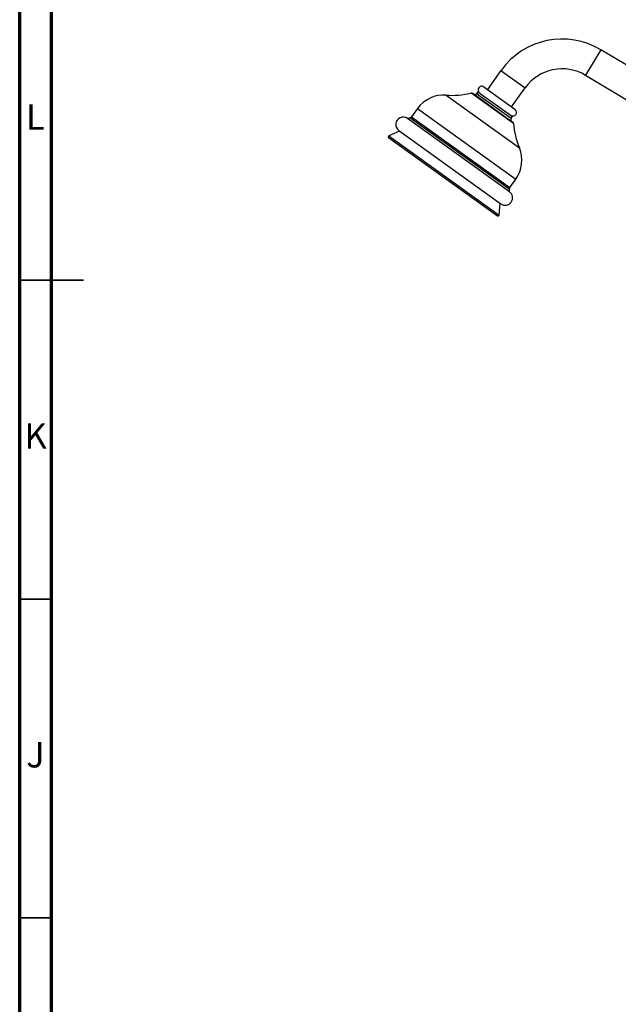
# Model space of a CAD drawing. Units: millimetres. Extents: x 5 to 995, y 5 to 995.
# Drawn here: x 5 to 99, y 386 to 541 of the extents above; entities that cross this region are included whole.
import ezdxf

# ---------------------------------------------------------------- set-up
doc = ezdxf.new("R2010")
doc.units = ezdxf.units.MM
doc.styles.add('SLDTEXTSTYLE0', font='TXT', dxfattribs={"width": 0.75})

msp = doc.modelspace()

# ---------------------------------------------------------------- linework, layer by layer
at = {"color": 5, "linetype": 'Continuous', "lineweight": 70}
for p, q in [((5, 5), (5, 995)), ((10, 10), (10, 990))]:
    msp.add_line(p, q, dxfattribs=at)
at = {"color": 8, "linetype": 'Continuous', "lineweight": 25}
for p, q in [((96.16, 536.11), (93.76, 532.11)), ((80.49, 532.87), (84.28, 530.15)), ((71.87, 529.01), (83.38, 520.74)), ((82.44, 524.56), (75.78, 529.34)), ((76.67, 529.26), (81.71, 525.63)), ((67.38, 526.9), (82.81, 515.81)), ((80.77, 514.97), (66.17, 525.46)), ((66.44, 525.6), (81.87, 514.51)), ((81.71, 525.63), (82.08, 525.37)), ((62.9, 522.63), (80.19, 510.21)), ((81.83, 514.2), (80.77, 514.97))]:
    msp.add_line(p, q, dxfattribs=at)
at = {"color": 7, "linetype": 'Continuous', "lineweight": 25}
for p, q in [((103.29, 531.84), (96.16, 536.11)), ((80.49, 532.87), (78.35, 529.89)), ((93.76, 532.11), (100.89, 527.83)), ((77.81, 530.28), (82.67, 526.79)), ((82.14, 527.17), (84.28, 530.15)), ((76.06, 529.29), (81.88, 525.1)), ((76.86, 529.53), (76.67, 529.26)), ((76.86, 529.53), (82.27, 525.64)), ((67.38, 526.9), (66.44, 525.6)), ((82.67, 526.79), (82.68, 526.78)), ((81.82, 513.86), (65.84, 525.33)), ((81.88, 525.1), (82.3, 524.8)), ((82.08, 525.37), (82.27, 525.64)), ((64.59, 523.36), (62.9, 522.63)), ((64.48, 523.44), (80.46, 511.96)), ((62.87, 522.34), (79.93, 510.09)), ((81.87, 514.51), (82.81, 515.81)), ((80.19, 510.21), (80.35, 512.04))]:
    msp.add_line(p, q, dxfattribs=at)
at = {"color": 5, "linetype": 'Continuous', "lineweight": 35}
for p, q in [((5, 500), (15, 500)), ((10, 500), (5, 500)), ((10, 450), (5, 450)), ((10, 400), (5, 400))]:
    msp.add_line(p, q, dxfattribs=at)
at = {"color": 7, "linetype": 'Continuous', "lineweight": 25}
for centre, radius, start, end in [((90.09, 525.98), 11.81, 59.0776, 144.3057), ((90.09, 525.98), 7.14, 59.0776, 144.3057), ((77.47, 529.81), 0.583, 54.3057, 234.3057), ((71.52, 523.93), 5.09, 86.0095, 144.3057), ((72.76, 541.79), 12.82, 266.0095, 283.6318), ((75.86, 529.01), 0.333, 54.3057, 103.6318), ((76.4, 529.45), 0.333, 234.3057, 324.3057), ((82.34, 526.31), 0.583, 234.3057, 54.3057), ((65.16, 524.39), 1.17, 54.3057, 234.3057), ((66.16, 525.21), 0.25, 89.1556, 163.7769), ((66.17, 525.79), 0.333, 269.1556, 324.3057), ((82.35, 525.17), 0.333, 144.3057, 234.3057), ((82.11, 524.53), 0.333, 4.9796, 54.3057), ((95.21, 525.67), 12.82, 184.9796, 202.6018), ((62.97, 522.47), 0.167, 113.4661, 234.3057), ((78.67, 518.79), 5.09, 324.3057, 22.6018), ((81.59, 514.12), 0.25, 304.8345, 19.4558), ((82.14, 514.32), 0.333, 144.3057, 199.4558), ((81.14, 512.91), 1.17, 234.3057, 54.3057), ((80.02, 510.22), 0.167, 234.3057, 355.1453)]:
    msp.add_arc(centre, radius, start, end, dxfattribs=at)

# ---------------------------------------------------------------- texts
at = {"color": 7, "linetype": 'Continuous', "lineweight": 0, "char_height": 3.97, "attachment_point": 2, "style": 'SLDTEXTSTYLE0'}
for s, insert in [('L', (7.45, 527.56)), ('K', (7.49, 477.56)), ('J', (7.47, 427.56))]:
    msp.add_mtext(s, dxfattribs=dict(at, insert=insert))

doc.saveas('drawing.dxf')
